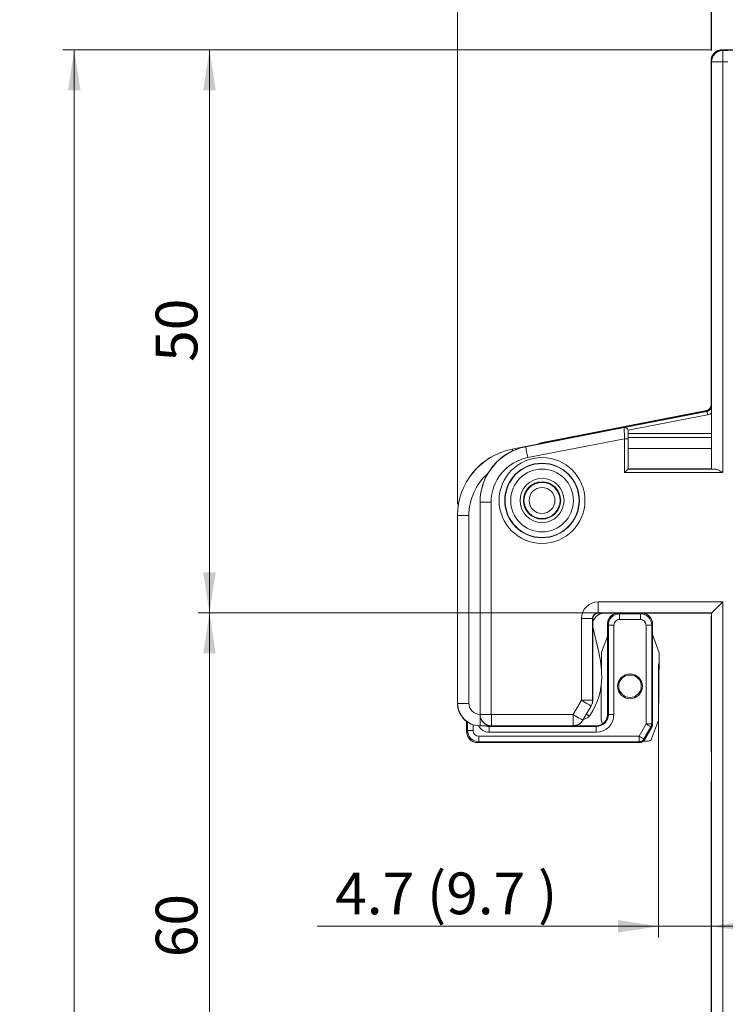
# Model space of a CAD drawing. Units: millimetres. Extents: x 5 to 595, y 4 to 415.
# Drawn here: x 194 to 257, y 239 to 327 of the extents above; entities that cross this region are included whole.
import ezdxf

# ---------------------------------------------------------------- set-up
doc = ezdxf.new("R2010")
doc.units = ezdxf.units.MM
doc.styles.add('SLDTEXTSTYLE2', font='TXT', dxfattribs={"width": 0.7})
doc.dimstyles.new('SLDDIMSTYLE0', dxfattribs={"dimtxt": 3.595646, "dimasz": 3.595646, "dimexe": 0, "dimexo": 0.0625, "dimgap": 0.898912, "dimtad": 1, "dimrnd": 1e-09, "dimzin": 12, "dimdsep": 46, "dimtxsty": 'SLDTEXTSTYLE2', "dimsah": 1, "dimcen": 0.09, "dimadec": 0, "dimazin": 3, "dimtfac": 1, "dimtofl": 0, "dimtmove": 0, "dimatfit": 3, "dimfxl": 1, "dimfrac": 2, "dimtolj": 1, "dimtzin": 12, "dimarcsym": 0})
doc.dimstyles.new('SLDDIMSTYLE1', dxfattribs={"dimtxt": 3.595646, "dimasz": 3.595646, "dimexe": 0, "dimexo": 0.0625, "dimgap": 0.898912, "dimtad": 1, "dimrnd": 1e-09, "dimzin": 12, "dimdsep": 46, "dimtxsty": 'SLDTEXTSTYLE2', "dimsah": 1, "dimcen": 0.09, "dimadec": 0, "dimazin": 3, "dimtfac": 1, "dimtmove": 0, "dimatfit": 0, "dimfxl": 1, "dimfrac": 2, "dimtolj": 1, "dimtzin": 12, "dimarcsym": 0})

# ---------------------------------------------------------------- blocks, each defined once
blk = doc.blocks.new('_D_4')
at = {"color": 7, "linetype": 'Continuous', "lineweight": 0}
for p, q in [((254.871, 274.056), (210.316, 274.056)), ((211.316, 274.056), (211.316, 214.056)), ((244.842, 214.056), (210.316, 214.056))]:
    blk.add_line(p, q, dxfattribs=at)
for points in [[(211.316, 274.056), (210.763, 270.461), (211.869, 270.461)], [(211.316, 214.056), (211.869, 217.652), (210.763, 217.652)]]:
    blk.add_solid(points, dxfattribs=at)
at = {"color": 7, "linetype": 'Continuous', "lineweight": 0, "insert": (206.541, 243.51), "char_height": 3.7042, "attachment_point": 1, "rotation": 90, "style": 'SLDTEXTSTYLE2'}
blk.add_mtext('60', dxfattribs=at)
blk = doc.blocks.new('_D_5')
at = {"color": 7, "linetype": 'Continuous', "lineweight": 0}
for p, q in [((255.823, 324.038), (210.316, 324.038)), ((211.316, 324.038), (211.316, 274.056)), ((254.871, 274.056), (210.316, 274.056))]:
    blk.add_line(p, q, dxfattribs=at)
for points in [[(211.316, 324.038), (210.763, 320.442), (211.869, 320.442)], [(211.316, 274.056), (211.869, 277.652), (210.763, 277.652)]]:
    blk.add_solid(points, dxfattribs=at)
at = {"color": 7, "linetype": 'Continuous', "lineweight": 0, "insert": (206.541, 296.34), "char_height": 3.7042, "attachment_point": 1, "rotation": 90, "style": 'SLDTEXTSTYLE2'}
blk.add_mtext('50', dxfattribs=at)
blk = doc.blocks.new('_D_6')
at = {"color": 7, "linetype": 'Continuous', "lineweight": 0}
for p, q in [((233.323, 283.703), (233.323, 347.039)), ((334.796, 293.038), (334.796, 347.039)), ((334.796, 346.039), (233.323, 346.039))]:
    blk.add_line(p, q, dxfattribs=at)
for points in [[(233.323, 346.039), (236.919, 345.486), (236.919, 346.593)], [(334.796, 346.039), (331.201, 346.593), (331.201, 345.486)]]:
    blk.add_solid(points, dxfattribs=at)
at = {"color": 7, "linetype": 'Continuous', "lineweight": 0, "insert": (278.744, 350.814), "char_height": 3.7042, "attachment_point": 1, "style": 'SLDTEXTSTYLE2'}
blk.add_mtext('102', dxfattribs=at)
blk = doc.blocks.new('_D_7')
at = {"color": 7, "linetype": 'Continuous', "lineweight": 0}
for p, q in [((255.871, 323.969), (255.871, 335.039)), ((322.823, 277.521), (322.823, 335.039)), ((255.871, 334.039), (322.823, 334.039))]:
    blk.add_line(p, q, dxfattribs=at)
for points in [[(255.871, 334.039), (259.467, 333.486), (259.467, 334.593)], [(322.823, 334.039), (319.227, 334.593), (319.227, 333.486)]]:
    blk.add_solid(points, dxfattribs=at)
at = {"color": 7, "linetype": 'Continuous', "lineweight": 0, "insert": (286.677, 338.814), "char_height": 3.7042, "attachment_point": 1, "style": 'SLDTEXTSTYLE2'}
blk.add_mtext('68', dxfattribs=at)
blk = doc.blocks.new('_D_8')
at = {"color": 7, "linetype": 'Continuous', "lineweight": 0}
for p, q in [((255.823, 324.038), (255.823, 341.039)), ((334.796, 293.038), (334.796, 341.039)), ((255.823, 340.039), (334.796, 340.039))]:
    blk.add_line(p, q, dxfattribs=at)
for points in [[(255.823, 340.039), (259.419, 339.486), (259.419, 340.593)], [(334.796, 340.039), (331.201, 340.593), (331.201, 339.486)]]:
    blk.add_solid(points, dxfattribs=at)
at = {"color": 7, "linetype": 'Continuous', "lineweight": 0, "insert": (293.228, 344.814), "char_height": 3.7042, "attachment_point": 1, "style": 'SLDTEXTSTYLE2'}
blk.add_mtext('80', dxfattribs=at)
blk = doc.blocks.new('_D_10')
at = {"color": 7, "linetype": 'Continuous', "lineweight": 0}
for p, q in [((255.823, 324.038), (198.316, 324.038)), ((199.316, 98.038), (199.316, 324.038)), ((255.823, 98.038), (198.316, 98.038))]:
    blk.add_line(p, q, dxfattribs=at)
for points in [[(199.316, 324.038), (198.763, 320.442), (199.869, 320.442)], [(199.316, 98.038), (199.869, 101.633), (198.763, 101.633)]]:
    blk.add_solid(points, dxfattribs=at)
at = {"color": 7, "linetype": 'Continuous', "lineweight": 0, "insert": (194.541, 206.388), "char_height": 3.7042, "attachment_point": 1, "rotation": 90, "style": 'SLDTEXTSTYLE2'}
blk.add_mtext('226', dxfattribs=at)
blk = doc.blocks.new('_D_11')
at = {"color": 7, "linetype": 'Continuous', "lineweight": 0}
for p, q in [((251.154, 269.531), (251.154, 245.251)), ((251.154, 246.251), (220.878, 246.251)), ((255.871, 246.251), (251.154, 246.251)), ((255.871, 246.251), (262.786, 246.251))]:
    blk.add_line(p, q, dxfattribs=at)
for points in [[(251.154, 246.251), (247.558, 246.804), (247.558, 245.698)], [(255.871, 246.251), (259.467, 245.698), (259.467, 246.804)]]:
    blk.add_solid(points, dxfattribs=at)
at = {"color": 7, "linetype": 'Continuous', "lineweight": 0, "insert": (222.466, 251.026), "char_height": 3.7042, "attachment_point": 1, "style": 'SLDTEXTSTYLE2'}
blk.add_mtext('4.7 (9.7 )', dxfattribs=at)

msp = doc.modelspace()

# ---------------------------------------------------------------- linework, layer by layer
at = {"color": 7, "linetype": 'Continuous', "lineweight": 15}
for p, q in [((275.277, 324.038), (256.823, 324.038)), ((256.853, 323.987), (256.871, 323.969)), ((256.853, 323.987), (275.277, 323.987)), ((256.871, 322.969), (256.871, 323.969)), ((256.871, 323.969), (257.304, 323.969)), ((255.823, 323.038), (255.823, 292.506)), ((255.871, 322.969), (255.853, 322.987)), ((255.853, 292.44), (255.853, 322.987)), ((256.871, 322.969), (255.871, 322.969)), ((255.871, 286.828), (255.871, 322.969)), ((256.871, 322.969), (256.871, 286.522)), ((257.299, 322.969), (256.871, 322.969)), ((238.178, 288.593), (255.448, 291.95)), ((240.721, 289.158), (255.418, 292.015)), ((248.111, 290.512), (255.459, 291.94)), ((255.459, 291.94), (255.448, 291.95)), ((255.853, 292.44), (255.864, 292.431)), ((255.867, 289.984), (255.867, 291.809)), ((255.517, 291.646), (248.46, 290.274)), ((239.372, 288.806), (248.104, 290.503)), ((248.104, 290.503), (248.111, 290.512)), ((248.466, 290.214), (248.461, 290.209)), ((248.466, 290.214), (248.466, 289.984)), ((248.155, 289.515), (239.559, 287.844)), ((248.155, 286.522), (248.155, 289.515)), ((248.155, 289.515), (248.455, 289.515)), ((248.455, 289.515), (248.455, 286.822)), ((248.466, 289.984), (248.471, 289.638)), ((248.466, 289.984), (255.867, 289.984)), ((248.471, 289.638), (248.471, 288.638)), ((248.471, 289.638), (255.861, 289.638)), ((255.867, 289.984), (255.861, 289.638)), ((255.861, 289.638), (255.861, 288.638)), ((238.178, 288.593), (238.185, 288.587)), ((238.185, 288.587), (239.36, 288.815)), ((239.36, 288.815), (239.372, 288.806)), ((240.721, 289.158), (240.323, 289.01)), ((240.735, 289.09), (240.721, 289.158)), ((248.471, 288.638), (248.466, 286.833)), ((248.471, 288.638), (255.861, 288.638)), ((255.861, 288.638), (255.866, 286.833)), ((248.466, 286.833), (248.455, 286.822)), ((248.455, 286.822), (256.159, 286.822)), ((248.466, 286.833), (255.866, 286.833)), ((255.866, 286.833), (255.871, 286.828)), ((256.871, 286.522), (248.155, 286.522)), ((235.326, 283.898), (235.323, 283.9)), ((235.323, 283.9), (235.323, 265.053)), ((236.306, 283.898), (235.326, 283.898)), ((235.326, 265.056), (235.326, 283.898)), ((236.306, 283.898), (236.306, 265.056)), ((233.33, 282.697), (233.323, 282.703)), ((233.323, 266.038), (233.323, 282.703)), ((234.33, 282.697), (233.33, 282.697)), ((233.33, 266.038), (233.33, 282.697)), ((234.33, 282.697), (234.33, 266.038)), ((245.804, 275.036), (256.851, 275.036)), ((245.804, 275.036), (245.804, 274.056)), ((256.851, 275.036), (256.851, 231.243)), ((244.324, 266.306), (244.324, 273.556)), ((244.324, 273.556), (245.304, 273.556)), ((245.304, 273.556), (245.304, 266.306)), ((245.323, 273.538), (245.304, 273.556)), ((245.323, 273.538), (245.323, 266.306)), ((255.871, 274.056), (245.804, 274.056)), ((245.804, 274.056), (245.823, 274.038)), ((245.823, 274.038), (254.823, 274.038)), ((247.644, 274.038), (247.706, 273.975)), ((247.706, 273.476), (247.706, 273.975)), ((247.706, 273.975), (249.556, 273.975)), ((249.556, 273.476), (247.706, 273.476)), ((249.556, 273.975), (249.618, 274.038)), ((249.556, 273.476), (249.556, 273.975)), ((255.853, 274.038), (254.823, 274.038)), ((255.817, 273.77), (255.853, 273.77)), ((255.817, 272.77), (255.817, 273.77)), ((255.853, 274.038), (255.871, 274.056)), ((255.853, 232.441), (255.853, 274.038)), ((255.871, 232.463), (255.871, 274.056)), ((245.323, 272.833), (245.839, 270.694)), ((246.706, 272.976), (246.631, 273.051)), ((246.631, 273.051), (246.631, 265.051)), ((246.631, 273.051), (246.631, 273.051)), ((247.206, 272.976), (246.706, 272.976)), ((246.706, 265.051), (246.706, 272.976)), ((247.206, 272.976), (247.206, 265.051)), ((250.056, 264.205), (250.056, 272.976)), ((250.056, 272.976), (250.556, 272.976)), ((250.631, 273.051), (250.556, 272.976)), ((250.556, 272.976), (250.556, 264.205)), ((250.631, 273.051), (250.631, 273.051)), ((250.631, 264.185), (250.631, 273.051)), ((255.817, 272.77), (255.817, 269.57)), ((255.853, 272.77), (255.817, 272.77)), ((246.104, 270.57), (246.631, 271.983)), ((250.631, 272.144), (251.204, 270.531)), ((246.092, 269.05), (246.104, 270.57)), ((251.204, 270.531), (251.158, 264.531)), ((255.817, 268.57), (255.817, 269.57)), ((255.817, 269.57), (255.853, 269.57)), ((255.817, 265.05), (255.817, 268.57)), ((246.058, 264.57), (246.082, 267.704)), ((233.33, 266.038), (233.323, 266.038)), ((234.33, 266.038), (233.33, 266.038)), ((243.592, 265.037), (244.324, 266.305)), ((244.324, 266.306), (245.304, 266.306)), ((245.173, 265.815), (244.441, 264.547)), ((245.189, 265.806), (244.457, 264.538)), ((245.189, 265.806), (245.173, 265.815)), ((245.304, 266.306), (245.323, 266.306)), ((235.323, 265.053), (235.326, 265.056)), ((235.323, 265.045), (235.323, 265.045)), ((235.323, 265.045), (235.323, 264.045)), ((236.306, 265.056), (235.326, 265.056)), ((236.306, 265.056), (236.326, 265.036)), ((236.326, 265.036), (243.591, 265.036)), ((236.326, 265.036), (236.326, 264.056)), ((243.591, 265.036), (243.591, 264.056)), ((244.782, 265.1), (244.995, 264.886)), ((246.631, 265.051), (246.706, 265.051)), ((247.206, 265.051), (246.706, 265.051)), ((255.817, 264.05), (255.817, 265.05)), ((255.817, 265.05), (255.853, 265.05)), ((234.131, 264.432), (234.131, 263.551)), ((234.206, 263.626), (234.206, 264.379)), ((234.706, 264.135), (234.706, 263.626)), ((235.323, 264.045), (235.323, 264.038)), ((236.314, 264.045), (235.323, 264.045)), ((239.25, 264.038), (235.323, 264.038)), ((236.131, 264.038), (236.131, 263.975)), ((236.131, 263.476), (236.131, 263.975)), ((236.131, 263.975), (245.631, 263.975)), ((236.326, 264.056), (236.314, 264.045)), ((243.591, 264.056), (236.326, 264.056)), ((239.308, 264.047), (239.25, 264.038)), ((242.038, 264.05), (239.608, 264.05)), ((242.338, 264.047), (242.396, 264.038)), ((243.591, 264.038), (242.396, 264.038)), ((243.591, 264.038), (243.591, 264.056)), ((245.631, 264.051), (243.751, 264.051)), ((244.441, 264.547), (244.457, 264.538)), ((245.631, 264.051), (245.631, 263.975)), ((245.631, 263.476), (245.631, 263.975)), ((246.183, 264.217), (246.058, 264.57)), ((249.433, 263.126), (250.056, 264.205)), ((250.489, 263.955), (249.866, 262.876)), ((249.909, 262.801), (250.564, 263.935)), ((250.056, 264.205), (250.556, 264.205)), ((250.564, 263.935), (250.489, 263.955)), ((251.158, 264.531), (250.543, 262.883)), ((250.556, 264.205), (250.631, 264.185)), ((250.564, 263.935), (250.564, 263.935)), ((250.631, 264.185), (250.631, 264.185)), ((255.853, 264.05), (255.817, 264.05)), ((255.817, 263.05), (255.817, 264.05)), ((234.131, 263.551), (234.206, 263.626)), ((234.131, 263.551), (234.131, 263.551)), ((234.706, 263.626), (234.206, 263.626)), ((235.206, 263.126), (249.433, 263.126)), ((235.206, 263.126), (235.206, 262.626)), ((245.631, 263.476), (236.131, 263.476)), ((249.433, 263.126), (249.433, 262.626)), ((255.817, 262.05), (255.817, 263.05)), ((255.853, 263.05), (255.817, 263.05)), ((235.206, 262.626), (235.131, 262.551)), ((235.131, 262.551), (249.476, 262.551)), ((235.131, 262.551), (235.131, 262.551)), ((249.433, 262.626), (235.206, 262.626)), ((249.476, 262.551), (249.433, 262.626)), ((249.476, 262.551), (249.476, 262.551)), ((250.26, 262.688), (249.824, 262.691)), ((249.866, 262.876), (249.909, 262.801)), ((249.909, 262.801), (249.909, 262.801)), ((255.823, 258.658), (255.823, 232.506)), ((255.853, 258.658), (255.823, 258.658)), ((255.853, 259.216), (255.826, 259.058)), ((255.826, 259.058), (255.853, 259.058))]:
    msp.add_line(p, q, dxfattribs=at)
at = {"color": 7, "linetype": 'Continuous', "lineweight": 15, "flags": 128}
for points in [[(255.517, 291.646), (255.506, 291.703), (255.495, 291.758), (255.485, 291.809), (255.476, 291.853), (255.469, 291.89), (255.464, 291.917), (255.461, 291.934), (255.459, 291.94)], [(238.214, 288.439), (238.207, 288.472), (238.202, 288.502), (238.197, 288.527), (238.193, 288.548), (238.189, 288.564), (238.187, 288.576), (238.186, 288.584), (238.185, 288.587)], [(239.559, 287.844), (239.522, 288.03), (239.487, 288.21), (239.455, 288.376), (239.427, 288.521), (239.404, 288.641), (239.386, 288.73), (239.375, 288.786), (239.372, 288.806)], [(248.155, 286.522), (248.214, 286.58), (248.269, 286.636), (248.321, 286.688), (248.367, 286.733), (248.404, 286.771), (248.432, 286.798), (248.449, 286.816), (248.455, 286.822)], [(256.851, 275.036), (256.661, 274.846), (256.478, 274.663), (256.309, 274.494), (256.161, 274.346), (256.039, 274.224), (255.948, 274.133), (255.891, 274.077), (255.871, 274.056)], [(244.324, 266.305), (244.489, 266.21), (244.647, 266.118), (244.793, 266.034), (244.922, 265.96), (245.027, 265.899), (245.106, 265.853), (245.155, 265.825), (245.173, 265.815)], [(243.592, 265.037), (243.757, 264.942), (243.915, 264.85), (244.061, 264.766), (244.19, 264.692), (244.295, 264.631), (244.374, 264.586), (244.423, 264.557), (244.441, 264.547)], [(250.056, 264.205), (250.139, 264.157), (250.22, 264.11), (250.294, 264.067), (250.359, 264.03), (250.413, 263.998), (250.454, 263.975), (250.479, 263.96), (250.489, 263.955)], [(249.433, 263.126), (249.516, 263.078), (249.597, 263.031), (249.671, 262.988), (249.736, 262.951), (249.79, 262.919), (249.831, 262.896), (249.856, 262.881), (249.866, 262.876)], [(255.853, 261.674), (255.84, 261.748), (255.817, 262.05)]]:
    msp.add_lwpolyline(points, dxfattribs=at)
at = {"color": 7, "linetype": 'Continuous', "lineweight": 15}
for centre, radius in [((240.823, 284.038), 3.811), ((240.823, 284.038), 3.311), ((240.823, 284.038), 3.283), ((240.823, 284.038), 2.783), ((240.823, 284.038), 1.954), ((240.823, 284.038), 1.654), ((240.823, 284.038), 1.6), ((240.823, 284.038), 1.15), ((248.631, 267.551), 1.1), ((248.631, 267.551), 1)]:
    msp.add_circle(centre, radius, dxfattribs=at)
for centre, radius, start, end in [((256.871, 322.969), 1, 90.00519, 179.99476), ((248.161, 290.209), 0.3, 0.00634, 100.9938), ((247.631, 273.051), 1, 99.23191, 180), ((247.706, 272.975), 1, 90.00873, 179.99127), ((249.556, 272.975), 1, 0.00873, 89.99127), ((249.631, 273.051), 1, 0, 80.76809), ((236.117, 268.35), 10, 0, 13.55301), ((265.817, 268.57), 10, 175.16299, 180), ((240.117, 268.35), 6, 326.53696, 0), ((235.323, 266.038), 2, 180, 270), ((235.323, 266.038), 1.993, 180, 270), ((235.323, 266.038), 0.993, 180, 270), ((244.323, 266.306), 0.00146, 330, 0), ((244.323, 266.306), 0.981, 330, 0), ((244.323, 266.306), 1, 330, 0), ((243.591, 265.038), 0.00146, 270, 330), ((244.288, 265.593), 1, 282.36645, 315), ((244.288, 265.593), 1, 315, 326.53696), ((245.631, 265.051), 1.575, 270, 0), ((245.631, 265.051), 1.075, 270, 0), ((245.631, 265.051), 1, 270, 0), ((236.131, 264.551), 1.075, 208.20171, 270), ((236.131, 264.551), 0.575, 243.09623, 270), ((243.591, 265.038), 0.981, 270, 330), ((243.591, 265.038), 1, 270, 330), ((250.056, 264.205), 0.5, 330.00465, 359.99514), ((250.131, 264.185), 0.5, 330, 0), ((235.131, 263.551), 1, 180, 270), ((235.206, 263.626), 1, 180.00873, 269.99127), ((249.433, 263.126), 0.5, 270.0108, 329.98928), ((249.476, 263.051), 0.5, 270, 330), ((250.262, 262.988), 0.3, 269.55663, 339.55663)]:
    msp.add_arc(centre, radius, start, end, dxfattribs=at)
for centre, major_axis, ratio, start_param, end_param in [((256.823, 323.038), (0.707, -0.707), 0.999924, 2.356233, 3.926953), ((256.853, 322.987), (0.707, -0.707), 0.999924, 2.356233, 3.926953), ((255.323, 292.506), (0.386, -0.318), 0.999936, 5.593812, 6.972559), ((255.353, 292.44), (-0.386, 0.318), 0.999936, 2.452219, 3.830966), ((255.364, 292.431), (0.386, -0.318), 0.999859, 5.593812, 6.972559), ((255.364, 292.431), (-0.617, 0.509), 0.999936, 2.452219, 2.939501), ((248.161, 289.516), (-0.057, 0.987), 0.006058, 0.009544, 1.571614), ((248.168, 290.217), (-0.154, 0.258), 0.986374, 4.372027, 5.934096), ((248.461, 289.516), (0, 0.693), 0.008567, 0.010392, 1.572462), ((248.166, 290.214), (-0.191, -0.232), 0.999906, 2.260248, 2.460868), ((239.323, 282.703), (4.63, -3.817), 0.999936, 2.452219, 3.830966), ((239.33, 282.697), (4.63, -3.817), 0.999957, 2.452219, 3.830966), ((240.326, 283.898), (3.858, -3.181), 0.999961, 2.452219, 3.830966), ((240.326, 283.898), (3.102, -2.557), 0.999936, 2.452219, 3.830966), ((256.871, 286.828), (1, 0), 0.008727, 3.150319, 3.920663), ((239.33, 282.697), (3.858, -3.181), 0.999936, 2.984281, 3.830966), ((240.323, 283.9), (3.858, -3.181), 0.999936, 3.297517, 3.830966), ((245.804, 273.556), (1.047, -1.047), 0.999924, 2.356233, 3.926953), ((245.804, 273.556), (0.354, -0.354), 0.999625, 2.356233, 3.926953), ((245.823, 273.538), (0.354, -0.354), 0.999924, 2.356239, 3.926953), ((246.323, 273.038), (0.707, -0.707), 0.999924, 2.356233, 3.926953), ((247.706, 272.975), (-0.354, 0.354), 0.999695, 5.497939, 7.068431), ((249.556, 272.975), (0.354, 0.354), 0.999695, 5.497939, 7.068431), ((235.275, 265.938), (-1.344, -1.344), 0.999924, 6.16616, 6.422243), ((236.323, 265.053), (-0.707, -0.707), 0.999924, 5.497825, 5.506476), ((236.314, 265.045), (-0.383, 0.926), 0.987735, 1.182442, 2.744511), ((236.326, 265.056), (-0.707, 0.707), 0.999927, 0.785436, 2.356156), ((239.608, 264.047), (0.3, 0), 0.008727, 1.570796, 3.089233), ((242.038, 264.047), (0.3, 0), 0.008727, 0.05236, 1.570796), ((235.206, 263.626), (-0.354, -0.354), 0.999695, 5.497939, 7.068431), ((255.826, 258.658), (0, 0.4), 0.008727, 0.05236, 1.570796)]:
    msp.add_ellipse(centre, major_axis=major_axis, ratio=ratio, start_param=start_param, end_param=end_param, dxfattribs=at)
for points, knots in [([(255.864, 292.431), (255.864, 292.43), (255.864, 292.379), (255.865, 292.245), (255.866, 292.042), (255.867, 291.873), (255.867, 291.809)], [0, 0, 0, 0, 0.00638, 0.277532, 0.725799, 1, 1, 1, 1]), ([(238.214, 288.439), (238.003, 288.329), (237.575, 288.106), (236.768, 287.492), (236.317, 286.861), (236.018, 286.443)], [0, 0, 0, 0, 0.244939, 0.498453, 1, 1, 1, 1]), ([(239.36, 288.815), (239.356, 288.814), (238.964, 288.736), (238.587, 288.587), (238.214, 288.439)], [0, 0, 0, 0, 0.010766, 1, 1, 1, 1]), ([(256.159, 286.822), (256.209, 286.815), (256.334, 286.797), (256.576, 286.682), (256.766, 286.579), (256.869, 286.523), (256.871, 286.522)], [0, 0, 0, 0, 0.235549, 0.586827, 0.992573, 1, 1, 1, 1]), ([(246.631, 273.051), (246.631, 273.067), (246.633, 273.194), (246.687, 273.434), (246.818, 273.646), (246.986, 273.824), (247.182, 273.97), (247.395, 274.016), (247.497, 274.038)], [0, 0, 0, 0, 0.033506, 0.268416, 0.503326, 0.547142, 0.782044, 1, 1, 1, 1]), ([(249.732, 274.038), (249.825, 274.024), (250.03, 273.992), (250.226, 273.863), (250.405, 273.696), (250.55, 273.492), (250.618, 273.252), (250.63, 273.103), (250.631, 273.067), (250.631, 273.051)], [0, 0, 0, 0, 0.192608, 0.422262, 0.465098, 0.694745, 0.924391, 0.967243, 1, 1, 1, 1]), ([(250.631, 264.185), (250.63, 264.163), (250.628, 264.119), (250.615, 264.055), (250.595, 263.993), (250.574, 263.954), (250.564, 263.935)], [0, 0, 0, 0, 0.250556, 0.500001, 0.749443, 1, 1, 1, 1]), ([(235.131, 262.551), (235.115, 262.551), (234.987, 262.553), (234.748, 262.607), (234.536, 262.738), (234.357, 262.906), (234.212, 263.109), (234.144, 263.35), (234.132, 263.498), (234.131, 263.535), (234.131, 263.551)], [0, 0, 0, 0, 0.030619, 0.245289, 0.459959, 0.499999, 0.714663, 0.929325, 0.96938, 1, 1, 1, 1]), ([(249.909, 262.801), (249.901, 262.788), (249.864, 262.728), (249.801, 262.665), (249.693, 262.595), (249.608, 262.564), (249.522, 262.552), (249.491, 262.551), (249.476, 262.551)], [0, 0, 0, 0, 0.085461, 0.407161, 0.499999, 0.8217, 0.914539, 1, 1, 1, 1])]:
    msp.add_open_spline(points, degree=3, knots=knots, dxfattribs=at)

# ---------------------------------------------------------------- dimensions: what is measured, and where the dimension line sits
at = {"color": 7, "linetype": 'Continuous', "lineweight": 0}
for base, p1, p2, dimstyle, picture, middle in [((233.323, 346.039), (334.796, 292.038), (233.323, 282.703), 'SLDDIMSTYLE0', '_D_6', (282.857, 346.039)), ((334.796, 340.039), (255.823, 323.038), (334.796, 292.038), 'SLDDIMSTYLE0', '_D_8', (295.969, 340.039)), ((322.823, 334.039), (255.871, 322.969), (322.823, 276.521), 'SLDDIMSTYLE0', '_D_7', (289.418, 334.039)), ((251.154, 246.251), (255.871, 232.463), (251.154, 270.531), 'SLDDIMSTYLE1', '_D_11', (235.635, 246.251))]:
    dim = msp.add_linear_dim(base=base, p1=p1, p2=p2, dimstyle=dimstyle, dxfattribs=at)
    dim.commit()
    dim.dimension.update_dxf_attribs({"geometry": picture, "text_midpoint": middle, "dimtype": 160})
for base, p1, p2, picture, middle in [((199.316, 324.038), (256.823, 98.038), (256.823, 324.038), '_D_10', (199.316, 210.502)), ((211.316, 274.056), (256.823, 324.038), (255.871, 274.056), '_D_5', (211.316, 299.082)), ((211.316, 214.056), (255.871, 274.056), (245.842, 214.056), '_D_4', (211.316, 246.251))]:
    dim = msp.add_linear_dim(base=base, p1=p1, p2=p2, angle=90, dimstyle='SLDDIMSTYLE0', dxfattribs=at)
    dim.commit()
    dim.dimension.update_dxf_attribs({"geometry": picture, "text_midpoint": middle, "dimtype": 160})

doc.saveas('drawing.dxf')
